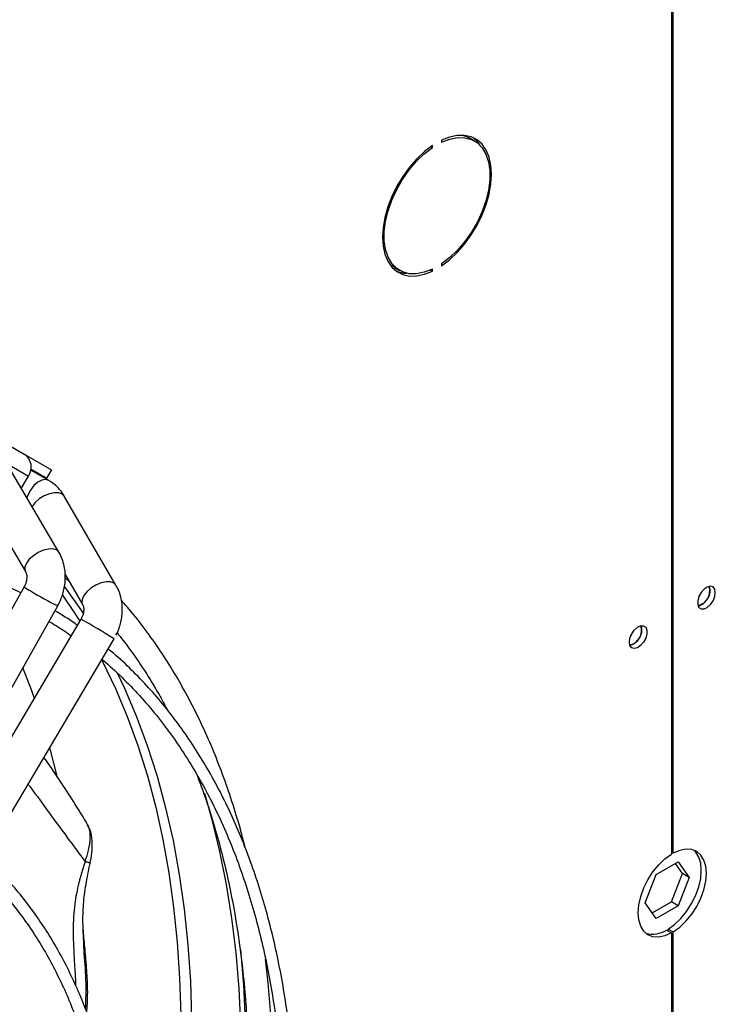
# Model space of a CAD drawing. Units: millimetres. Extents: x 5 to 414, y 3 to 291.
# Drawn here: x 356 to 360, y 156 to 161 of the extents above; entities that cross this region are included whole.
import ezdxf

# ---------------------------------------------------------------- set-up
doc = ezdxf.new("R2010")
doc.units = ezdxf.units.MM

msp = doc.modelspace()

# ---------------------------------------------------------------- linework, layer by layer
at = {"color": 7, "linetype": 'Continuous', "lineweight": 25}
for p, q in [((359.3986, 156.4994), (359.3986, 163.7452)), ((359.3897, 163.7182), (359.3897, 156.4943)), ((358.1979, 160.1942), (358.1979, 160.184)), ((358.3681, 160.1907), (358.3416, 160.206)), ((358.1428, 160.1614), (358.1508, 160.1568)), ((358.1508, 160.1568), (358.1508, 160.167)), ((357.9541, 159.5348), (357.9806, 159.5195)), ((358.1409, 159.5217), (358.1508, 159.516)), ((358.1508, 159.516), (358.1508, 159.5262)), ((358.1979, 159.5534), (358.1979, 159.5432)), ((355.9508, 158.6161), (356.0383, 158.5656)), ((356.0383, 158.5656), (356.1758, 158.4862)), ((356.2136, 158.0603), (355.9407, 158.525)), ((355.969, 158.5046), (356.0565, 158.4541)), ((356.1508, 158.4429), (356.0692, 158.49)), ((356.1084, 158.4674), (356.0692, 158.49)), ((356.0197, 158.3904), (356.0565, 158.4541)), ((356.074, 158.4819), (356.0678, 158.4843)), ((356.1621, 158.4311), (356.0729, 158.4826)), ((356.1034, 158.465), (356.1084, 158.4674)), ((356.1084, 158.4674), (356.1508, 158.4429)), ((356.1758, 158.4862), (356.1508, 158.4429)), ((356.163, 158.4305), (356.162, 158.4312)), ((355.8206, 158.3345), (356.0412, 157.959)), ((356.5104, 157.8886), (356.2425, 158.3504)), ((356.2472, 157.9438), (356.3374, 157.7883)), ((356.2474, 157.926), (356.2685, 157.9071)), ((356.0339, 157.8793), (354.7307, 155.5633)), ((359.5904, 157.8657), (359.5873, 157.8829)), ((354.905, 155.4653), (356.2082, 157.7812)), ((356.2079, 157.7813), (356.2115, 157.7872)), ((356.3285, 157.7117), (354.9745, 155.4251)), ((355.1466, 155.3232), (356.5006, 157.6098)), ((356.363, 156.6489), (356.3591, 156.6556)), ((359.3986, 156.4994), (359.3897, 156.5046)), ((359.3105, 156.3895), (359.4248, 156.4554)), ((359.4466, 156.3945), (359.4098, 156.4468)), ((359.4248, 156.4554), (359.4819, 156.3741)), ((359.2533, 156.2421), (359.3105, 156.3895)), ((359.3894, 156.2472), (359.4466, 156.3945)), ((359.4819, 156.3741), (359.4248, 156.2268)), ((359.4819, 156.3741), (359.4466, 156.3945)), ((359.3105, 156.1608), (359.2533, 156.2421)), ((359.2901, 156.1899), (359.3894, 156.2472)), ((359.4248, 156.2268), (359.3894, 156.2472)), ((359.4248, 156.2268), (359.3105, 156.1608)), ((359.3632, 156.1015), (359.3897, 156.0862)), ((359.372, 156.1066), (359.3986, 156.0913)), ((359.372, 156.0964), (359.372, 156.1066)), ((359.3986, 153.4374), (359.3986, 156.0913)), ((356.3421, 156.075), (356.3419, 156.0801)), ((359.3897, 156.0862), (359.3897, 153.4323))]:
    msp.add_line(p, q, dxfattribs=at)
at = {"color": 7, "linetype": 'Continuous', "lineweight": 25, "flags": 128}
for points in [[(358.1979, 159.5432), (358.2395, 159.5748), (358.2795, 159.6126), (358.3173, 159.6557), (358.3519, 159.7033), (358.3825, 159.7542), (358.4086, 159.8073), (358.4295, 159.8614), (358.4448, 159.9155), (358.4541, 159.9682), (358.4572, 160.0184), (358.4541, 160.065), (358.4448, 160.1069), (358.4295, 160.1433), (358.4086, 160.1734), (358.3825, 160.1964), (358.3519, 160.2119), (358.3173, 160.2195), (358.2795, 160.219), (358.2395, 160.2105), (358.1979, 160.1942)], [(358.1979, 160.184), (358.2402, 160.2003), (358.2808, 160.2081), (358.3188, 160.2074), (358.3533, 160.1981), (358.3834, 160.1804), (358.4084, 160.1548), (358.4278, 160.1219), (358.4409, 160.0825), (358.4476, 160.0375), (358.4476, 159.9881), (358.4409, 159.9355), (358.4278, 159.8809), (358.4084, 159.8256), (358.3834, 159.7711), (358.3533, 159.7186), (358.3188, 159.6695), (358.2808, 159.6249), (358.2402, 159.5859), (358.1979, 159.5534)], [(358.3058, 160.2202), (358.3267, 160.2134), (358.3416, 160.206)], [(358.3983, 160.1668), (358.3821, 160.1887), (358.3607, 160.2084)], [(358.1508, 160.167), (358.1093, 160.1354), (358.0692, 160.0976), (358.0315, 160.0545), (357.9969, 160.0069), (357.9662, 159.956), (357.9401, 159.9029), (357.9192, 159.8488), (357.904, 159.7947), (357.8947, 159.742), (357.8915, 159.6918), (357.8947, 159.6452), (357.904, 159.6033), (357.9192, 159.5669), (357.9401, 159.5368), (357.9662, 159.5138), (357.9969, 159.4983), (358.0315, 159.4907), (358.0692, 159.4912), (358.1093, 159.4997), (358.1508, 159.516)], [(358.1508, 159.5262), (358.1086, 159.5099), (358.068, 159.5021), (358.03, 159.5028), (357.9955, 159.5121), (357.9654, 159.5298), (357.9403, 159.5554), (357.921, 159.5883), (357.9078, 159.6277), (357.9012, 159.6727), (357.9012, 159.7221), (357.9078, 159.7747), (357.921, 159.8293), (357.9403, 159.8846), (357.9654, 159.9391), (357.9955, 159.9916), (358.03, 160.0407), (358.068, 160.0853), (358.1086, 160.1243), (358.1508, 160.1568)], [(357.9541, 159.5348), (357.9388, 159.5451), (357.9239, 159.5587)], [(359.6169, 157.8504), (359.6138, 157.8677), (359.6049, 157.8792), (359.5914, 157.8832), (359.5752, 157.8791), (359.5583, 157.8676), (359.5432, 157.8502), (359.5318, 157.8292), (359.5257, 157.8075), (359.5257, 157.788), (359.5318, 157.7733), (359.5432, 157.7655), (359.5583, 157.7655), (359.5752, 157.7734), (359.5914, 157.7881), (359.6049, 157.8077), (359.6138, 157.8294), (359.6169, 157.8504)], [(359.5316, 157.8287), (359.5403, 157.8415), (359.547, 157.8554)], [(359.1714, 157.5932), (359.1745, 157.6142), (359.1834, 157.6359), (359.1969, 157.6554), (359.2131, 157.6701), (359.2299, 157.678), (359.2451, 157.6781), (359.2564, 157.6702), (359.2625, 157.6556), (359.2625, 157.6361), (359.2564, 157.6143), (359.2451, 157.5934), (359.2299, 157.5759), (359.2131, 157.5644), (359.1969, 157.5604), (359.1834, 157.5644), (359.1745, 157.5758), (359.1714, 157.5932)], [(359.1781, 157.6246), (359.1867, 157.6374), (359.1935, 157.6513)], [(356.9689, 156.8105), (357.0078, 156.6734), (357.0478, 156.5082), (357.0816, 156.3379), (357.1094, 156.1628), (357.1311, 155.983), (357.1466, 155.799), (357.1559, 155.6108)], [(359.372, 156.1066), (359.4059, 156.1309), (359.4383, 156.1618), (359.4681, 156.1982), (359.4942, 156.2387), (359.5155, 156.2817), (359.5314, 156.3257), (359.5411, 156.3691), (359.5444, 156.4102), (359.5411, 156.4475), (359.5314, 156.4796), (359.5155, 156.5053), (359.5052, 156.5158)], [(359.3986, 156.0913), (359.4324, 156.1156), (359.4648, 156.1465), (359.4946, 156.1829), (359.5207, 156.2234), (359.542, 156.2664), (359.5579, 156.3104), (359.5676, 156.3538), (359.5709, 156.3949), (359.5676, 156.4322), (359.5579, 156.4643), (359.542, 156.49), (359.5207, 156.5084), (359.4946, 156.5188), (359.4648, 156.5207), (359.4324, 156.5142), (359.3986, 156.4994)], [(359.3897, 156.0862), (359.3559, 156.0714), (359.3234, 156.0649), (359.2936, 156.0669), (359.2676, 156.0772), (359.2462, 156.0956), (359.2304, 156.1214), (359.2206, 156.1535), (359.2174, 156.1908), (359.2206, 156.2319), (359.2304, 156.2752), (359.2462, 156.3193), (359.2676, 156.3623), (359.2936, 156.4027), (359.3234, 156.4391), (359.3559, 156.47), (359.3897, 156.4943)], [(357.1554, 156.0009), (357.1708, 155.8177), (357.1802, 155.6284), (357.1833, 155.4353), (357.1802, 155.2385), (357.1708, 155.0385), (357.1552, 154.8353), (357.1335, 154.6294), (357.1055, 154.421), (357.0714, 154.2104), (357.0312, 153.9978), (356.985, 153.7836), (356.9329, 153.5681), (356.8748, 153.3515), (356.8109, 153.1341), (356.7413, 152.9163), (356.666, 152.6983), (356.5852, 152.4805), (356.499, 152.2631), (356.4075, 152.0464), (356.3108, 151.8308), (356.209, 151.6164), (356.1024, 151.4037), (356.0114, 151.2307)]]:
    msp.add_lwpolyline(points, dxfattribs=at)
at = {"color": 8, "linetype": 'Continuous', "lineweight": 25, "flags": 128}
for points in [[(356.162, 158.4312), (356.1463, 158.4357), (356.1266, 158.4328), (356.1055, 158.422), (356.0851, 158.4044), (356.067, 158.3814), (356.053, 158.3551), (356.0481, 158.3422)], [(356.2425, 158.3504), (356.2321, 158.3609), (356.2143, 158.3672), (356.1913, 158.3676), (356.1651, 158.3619), (356.1382, 158.3508), (356.1128, 158.3352), (356.0913, 158.3165), (356.0755, 158.2963), (356.0753, 158.2959)], [(356.2017, 158.0714), (356.1834, 158.0767), (356.1601, 158.076), (356.1339, 158.0694), (356.1071, 158.0576), (356.0822, 158.0414), (356.0612, 158.0225), (356.0461, 158.0024), (356.0383, 157.9829), (356.0383, 157.9659), (356.0413, 157.9588)], [(356.2136, 158.0603), (356.2134, 158.0606), (356.2017, 158.0714)], [(356.2438, 157.8794), (356.3286, 157.7605), (356.3419, 157.7405)], [(356.5105, 157.8885), (356.5, 157.8992), (356.4821, 157.9055), (356.4591, 157.9058), (356.433, 157.9002), (356.4061, 157.889), (356.3807, 157.8734), (356.3592, 157.8547), (356.3434, 157.8345), (356.3348, 157.8147), (356.3341, 157.797), (356.3375, 157.7881)], [(356.2338, 157.8362), (356.2908, 157.7527), (356.323, 157.7024)], [(356.4367, 157.5019), (356.4412, 157.4931), (356.508, 157.3538), (356.5689, 157.2085), (356.624, 157.0573), (356.6732, 156.9004), (356.7164, 156.738), (356.7535, 156.5705), (356.7845, 156.3979), (356.8094, 156.2206), (356.8281, 156.0388), (356.8405, 155.8528), (356.8468, 155.6627)], [(356.0268, 157.4588), (356.0717, 157.3433), (356.0863, 157.3027)], [(356.5146, 157.4382), (356.5526, 157.3583), (356.6156, 157.2113), (356.6725, 157.0583), (356.7232, 156.8994), (356.7678, 156.7348), (356.8062, 156.5649), (356.8382, 156.3897), (356.8639, 156.2097), (356.8831, 156.0249), (356.896, 155.8358), (356.9025, 155.6425)], [(356.1664, 157.0453), (356.1697, 157.0329), (356.2031, 156.8989)]]:
    msp.add_lwpolyline(points, dxfattribs=at)
at = {"color": 7, "linetype": 'Continuous', "lineweight": 25}
for centre, radius, start, end in [((358.0195, 159.6533), 0.148, 246.9579, 268.8167), ((355.9905, 158.5006), 0.0807, 324.8149, 53.6488), ((359.5075, 157.8604), 0.0807, 284.1331, 15.8723), ((359.5035, 157.8634), 0.0869, 286.3687, 1.4614), ((359.1539, 157.6563), 0.0807, 284.1341, 15.8713), ((359.151, 157.658), 0.0853, 285.9363, 14.0691), ((359.2921, 156.2094), 0.1292, 254.0294, 303.3801)]:
    msp.add_arc(centre, radius, start, end, dxfattribs=at)
at = {"color": 8, "linetype": 'Continuous', "lineweight": 25}
for centre, radius, start, end in [((356.2329, 158.1684), 0.3509, 235.4598, 242.3657), ((357.3726, 160.053), 2.5528, 239.3225, 242.8637), ((355.2141, 155.6335), 2.3581, 56.9372, 61.7981)]:
    msp.add_arc(centre, radius, start, end, dxfattribs=at)
at = {"color": 7, "linetype": 'Continuous', "lineweight": 25}
for points, knots in [([(356.2419, 158.3499), (356.2385, 158.356), (356.2289, 158.3735), (356.2065, 158.3981), (356.1828, 158.4194), (356.1663, 158.4279), (356.1616, 158.4303)], [0, 0, 0, 0, 0.1783, 0.516083, 0.862385, 1, 1, 1, 1]), ([(356.0169, 157.8489), (355.9993, 157.8574), (355.943, 157.8847), (355.8437, 157.9234), (355.7189, 157.965), (355.5895, 157.9992), (355.4561, 158.026), (355.3186, 158.0453), (355.1773, 158.057), (355.0324, 158.0607), (354.8893, 158.0567), (354.7487, 158.0458), (354.6114, 158.0287), (354.4723, 158.0053), (354.3317, 157.9755), (354.1898, 157.9393), (354.0466, 157.8968), (353.9024, 157.8481), (353.7573, 157.7932), (353.6115, 157.7321), (353.4652, 157.6651), (353.3185, 157.592), (353.1715, 157.5131), (353.0246, 157.4284), (352.8778, 157.338), (352.7313, 157.242), (352.5853, 157.1406), (352.4399, 157.0339), (352.2953, 156.9219), (352.1517, 156.8049), (352.0093, 156.683), (351.8682, 156.5564), (351.7286, 156.4251), (351.5906, 156.2894), (351.4545, 156.1495), (351.3205, 156.0055), (351.1886, 155.8577), (351.0592, 155.7064), (350.9324, 155.5519), (350.8085, 155.3945), (350.6879, 155.2348), (350.5713, 155.0739), (350.4598, 154.9137), (350.3559, 154.7581), (350.2847, 154.6483), (350.249, 154.5909), (350.244, 154.583)], [0, 0, 0, 0, 0.011225, 0.036064, 0.061067, 0.086233, 0.11156, 0.137042, 0.162672, 0.188441, 0.214337, 0.237625, 0.260918, 0.284213, 0.30751, 0.330807, 0.354105, 0.377402, 0.400698, 0.423993, 0.447285, 0.470575, 0.493863, 0.517146, 0.540426, 0.563701, 0.586972, 0.610237, 0.633495, 0.656745, 0.679987, 0.703219, 0.726438, 0.749641, 0.772826, 0.795987, 0.819116, 0.842204, 0.865234, 0.888181, 0.911, 0.933607, 0.955823, 0.977185, 0.996868, 1, 1, 1, 1]), ([(356.2115, 157.7872), (356.2187, 157.8021), (356.2287, 157.8229), (356.2385, 157.8552), (356.2447, 157.8831), (356.2483, 157.9166), (356.2478, 157.9518), (356.2427, 157.9879), (356.2319, 158.0234), (356.2219, 158.0479), (356.2141, 158.0592), (356.2134, 158.0602)], [0, 0, 0, 0, 0.169019, 0.236463, 0.348305, 0.464109, 0.588041, 0.717158, 0.85033, 0.986754, 1, 1, 1, 1]), ([(356.0411, 157.9586), (356.0418, 157.9577), (356.0438, 157.9547), (356.0467, 157.9455), (356.0483, 157.9322), (356.0475, 157.9184), (356.0447, 157.9046), (356.0405, 157.8923), (356.0366, 157.8845), (356.0351, 157.8815)], [0, 0, 0, 0, 0.090418, 0.289427, 0.46873, 0.621937, 0.750121, 0.903084, 1, 1, 1, 1]), ([(356.5104, 157.6297), (356.5137, 157.6356), (356.5201, 157.6473), (356.5283, 157.6699), (356.5365, 157.6972), (356.5422, 157.7305), (356.5441, 157.7656), (356.5413, 157.802), (356.533, 157.8382), (356.5226, 157.8675), (356.5129, 157.8832), (356.5098, 157.8882)], [0, 0, 0, 0, 0.072545, 0.143471, 0.261085, 0.382867, 0.513196, 0.648977, 0.789023, 0.932489, 1, 1, 1, 1]), ([(356.3374, 157.7879), (356.3382, 157.7864), (356.3404, 157.7828), (356.343, 157.7727), (356.3437, 157.7592), (356.342, 157.7456), (356.3383, 157.732), (356.3333, 157.72), (356.3289, 157.7124), (356.3272, 157.7095)], [0, 0, 0, 0, 0.13431, 0.323714, 0.494364, 0.640179, 0.762177, 0.907755, 1, 1, 1, 1]), ([(357.1799, 156.5278), (357.1734, 156.554), (357.1545, 156.6299), (357.1178, 156.7508), (357.0704, 156.8909), (357.0178, 157.0263), (356.9604, 157.1573), (356.8981, 157.2836), (356.831, 157.405), (356.7591, 157.5215), (356.6823, 157.6328), (356.609, 157.7294), (356.5593, 157.7863), (356.5385, 157.8101)], [0, 0, 0, 0, 0.0511756, 0.1481247, 0.2451902, 0.3423843, 0.4397217, 0.53722, 0.6349, 0.7327856, 0.8309046, 0.9292882, 1, 1, 1, 1]), ([(356.3102, 157.6808), (356.3063, 157.6836), (356.269, 157.7109), (356.2294, 157.7346), (356.1939, 157.7558)], [0, 0, 0, 0, 0.103707, 1, 1, 1, 1]), ([(356.1629, 157.7007), (356.1891, 157.6853), (356.2285, 157.6622), (356.2656, 157.6354), (356.278, 157.6264)], [0, 0, 0, 0, 0.665264, 1, 1, 1, 1]), ([(356.5165, 157.6414), (356.537, 157.6155), (356.5864, 157.5532), (356.6587, 157.4463), (356.7249, 157.3398), (356.7618, 157.2697), (356.7756, 157.2435)], [0, 0, 0, 0, 0.214307, 0.516252, 0.819281, 1, 1, 1, 1]), ([(356.37, 151.0391), (356.3813, 151.0604), (356.4171, 151.1278), (356.477, 151.2457), (356.5505, 151.395), (356.6247, 151.5525), (356.6985, 151.7162), (356.7707, 151.8846), (356.8409, 152.0569), (356.9085, 152.2321), (356.9731, 152.4096), (357.0344, 152.5889), (357.092, 152.7695), (357.1458, 152.9509), (357.1957, 153.1328), (357.2413, 153.3148), (357.2826, 153.4966), (357.3195, 153.6779), (357.3518, 153.8584), (357.3796, 154.0377), (357.4027, 154.2157), (357.421, 154.3921), (357.4345, 154.5667), (357.4432, 154.7391), (357.447, 154.9092), (357.4459, 155.0768), (357.4399, 155.2416), (357.429, 155.4035), (357.4132, 155.5622), (357.3924, 155.7176), (357.3667, 155.8695), (357.3362, 156.0176), (357.3007, 156.1619), (357.2603, 156.3022), (357.2151, 156.4383), (357.165, 156.57), (357.1101, 156.6972), (357.0503, 156.8198), (356.9858, 156.9377), (356.9165, 157.0506), (356.8425, 157.1584), (356.7637, 157.261), (356.6802, 157.3583), (356.5917, 157.4497), (356.5216, 157.5164), (356.4795, 157.5505), (356.47, 157.5582)], [0, 0, 0, 0, 0.008432, 0.026721, 0.046358, 0.066863, 0.088038, 0.109729, 0.131825, 0.154244, 0.176924, 0.199819, 0.22289, 0.24611, 0.269454, 0.292903, 0.316441, 0.340056, 0.363738, 0.387476, 0.411263, 0.435094, 0.458963, 0.482865, 0.506798, 0.530759, 0.554746, 0.578758, 0.602793, 0.626852, 0.650935, 0.675044, 0.699181, 0.723348, 0.747548, 0.771786, 0.796067, 0.820396, 0.84478, 0.869226, 0.893744, 0.918342, 0.94303, 0.967819, 0.992721, 1, 1, 1, 1]), ([(356.438, 157.5041), (356.44, 157.5025), (356.4755, 157.474), (356.5407, 157.4121), (356.6331, 157.3176), (356.7206, 157.2151), (356.8038, 157.1055), (356.8821, 156.9889), (356.9528, 156.8695), (357.0164, 156.7484), (357.0732, 156.6267), (357.1254, 156.5003), (357.1729, 156.3691), (357.2157, 156.2335), (357.2538, 156.0935), (357.2871, 155.9494), (357.3156, 155.8012), (357.3392, 155.6492), (357.3579, 155.4934), (357.3717, 155.3342), (357.3805, 155.1717), (357.3845, 155.006), (357.3835, 154.8375), (357.3775, 154.6662), (357.3666, 154.4923), (357.3508, 154.3162), (357.3301, 154.1379), (357.3045, 153.9577), (357.2741, 153.7759), (357.2389, 153.5926), (357.1989, 153.408), (357.1543, 153.2225), (357.1049, 153.0363), (357.0511, 152.8495), (356.9927, 152.6625), (356.93, 152.4755), (356.8631, 152.289), (356.7921, 152.1031), (356.7172, 151.9185), (356.6389, 151.7357), (356.5576, 151.5561), (356.475, 151.3822), (356.3944, 151.2208), (356.3413, 151.1173), (356.3154, 151.0692), (356.315, 151.0684)], [0, 0, 0, 0, 0.001554, 0.027921, 0.054444, 0.081115, 0.107924, 0.134858, 0.161906, 0.186249, 0.210578, 0.234893, 0.259197, 0.283491, 0.307777, 0.332056, 0.356329, 0.380597, 0.404861, 0.429122, 0.45338, 0.477636, 0.501888, 0.526138, 0.550385, 0.574629, 0.598869, 0.623104, 0.647333, 0.671555, 0.695767, 0.719968, 0.744155, 0.768322, 0.792465, 0.816574, 0.840638, 0.864638, 0.888542, 0.912298, 0.9358, 0.958817, 0.980707, 0.999698, 1, 1, 1, 1]), ([(356.3594, 156.6558), (356.3417, 156.6844), (356.2801, 156.7841), (356.2063, 156.8979), (356.1477, 156.9812), (356.1372, 156.9961)], [0, 0, 0, 0, 0.24836, 0.865253, 1, 1, 1, 1]), ([(356.9293, 156.9066), (356.9418, 156.8737), (356.9712, 156.797), (357.0118, 156.671), (357.0521, 156.5297), (357.0874, 156.384), (357.118, 156.2343), (357.1438, 156.0806), (357.1647, 155.9232), (357.1807, 155.7621), (357.1918, 155.5977), (357.1981, 155.43), (357.1994, 155.2593), (357.1957, 155.0857), (357.1872, 154.9095), (357.1737, 154.7308), (357.1554, 154.5499), (357.1322, 154.3669), (357.1041, 154.1821), (357.0712, 153.9956), (357.0335, 153.8078), (356.991, 153.6188), (356.9439, 153.4288), (356.8922, 153.2382), (356.836, 153.0471), (356.7753, 152.8557), (356.7103, 152.6645), (356.641, 152.4737), (356.5677, 152.2836), (356.4906, 152.0948), (356.41, 151.9079), (356.3265, 151.7241), (356.2416, 151.5459), (356.1586, 151.3799), (356.1, 151.2663), (356.0695, 151.2095), (356.0653, 151.2018)], [0, 0, 0, 0, 0.023199, 0.0541, 0.084986, 0.115858, 0.14672, 0.177574, 0.208422, 0.239264, 0.270103, 0.300939, 0.331772, 0.362602, 0.39343, 0.424256, 0.455079, 0.485898, 0.516712, 0.54752, 0.57832, 0.60911, 0.639886, 0.670645, 0.701381, 0.732087, 0.762752, 0.79336, 0.823889, 0.854299, 0.884525, 0.914437, 0.94375, 0.971688, 0.996165, 1, 1, 1, 1]), ([(356.3758, 156.4442), (356.3794, 156.4635), (356.387, 156.5038), (356.3884, 156.5646), (356.3815, 156.6158), (356.366, 156.64), (356.361, 156.6478)], [0, 0, 0, 0, 0.261431, 0.546225, 0.853632, 1, 1, 1, 1]), ([(355.7323, 151.3797), (355.7394, 151.3932), (355.7682, 151.4478), (355.818, 151.5477), (355.8824, 151.6811), (355.947, 151.822), (356.0107, 151.9682), (356.0727, 152.1186), (356.1324, 152.2724), (356.1892, 152.4286), (356.2428, 152.5867), (356.2929, 152.7461), (356.3392, 152.9064), (356.3816, 153.0671), (356.4198, 153.2278), (356.4538, 153.3882), (356.4833, 153.548), (356.5083, 153.7068), (356.5287, 153.8643), (356.5445, 154.0202), (356.5555, 154.1743), (356.5618, 154.3264), (356.5632, 154.476), (356.5598, 154.6232), (356.5516, 154.7675), (356.5385, 154.9087), (356.5205, 155.0468), (356.4977, 155.1814), (356.47, 155.3123), (356.4375, 155.4395), (356.4001, 155.5626), (356.3579, 155.6816), (356.311, 155.7962), (356.2592, 155.9063), (356.2027, 156.0118), (356.1415, 156.1125), (356.0754, 156.2081), (356.0048, 156.2987), (355.929, 156.3835), (355.8708, 156.4434), (355.8365, 156.4729), (355.8305, 156.4781)], [0, 0, 0, 0, 0.006859, 0.027847, 0.050379, 0.073901, 0.098188, 0.123061, 0.148393, 0.174089, 0.200078, 0.226305, 0.25273, 0.279317, 0.30604, 0.332878, 0.359813, 0.386829, 0.413916, 0.441064, 0.468265, 0.495512, 0.5228, 0.550127, 0.577488, 0.604884, 0.632313, 0.659776, 0.687275, 0.714813, 0.742393, 0.770023, 0.797708, 0.825456, 0.853277, 0.881184, 0.909188, 0.937304, 0.965548, 0.993938, 1, 1, 1, 1]), ([(356.3412, 156.0749), (356.3401, 156.1033), (356.3378, 156.1645), (356.3431, 156.2605), (356.3559, 156.3471), (356.3688, 156.4099), (356.3742, 156.437), (356.376, 156.4461)], [0, 0, 0, 0, 0.230957, 0.498936, 0.779761, 0.92605, 1, 1, 1, 1]), ([(355.7978, 156.423), (355.8174, 156.4049), (355.8658, 156.3603), (355.9376, 156.2812), (356.0139, 156.1866), (356.0829, 156.088), (356.145, 155.9868), (356.2005, 155.8841), (356.2514, 155.7764), (356.2978, 155.6639), (356.3395, 155.5468), (356.3765, 155.4252), (356.4088, 155.2994), (356.4363, 155.1694), (356.459, 155.0355), (356.4768, 154.8979), (356.4897, 154.7567), (356.4977, 154.6123), (356.5008, 154.4647), (356.4989, 154.3142), (356.4921, 154.161), (356.4804, 154.0054), (356.4639, 153.8476), (356.4424, 153.6878), (356.4161, 153.5264), (356.385, 153.3634), (356.3492, 153.1992), (356.3088, 153.0341), (356.2637, 152.8684), (356.2141, 152.7022), (356.1602, 152.5361), (356.102, 152.3702), (356.0398, 152.2052), (355.9738, 152.0414), (355.9045, 151.88), (355.833, 151.7225), (355.7604, 151.572), (355.7085, 151.4683), (355.6806, 151.4153), (355.6773, 151.4091)], [0, 0, 0, 0, 0.020978, 0.051694, 0.082619, 0.113735, 0.141766, 0.169772, 0.197753, 0.225712, 0.253652, 0.281578, 0.30949, 0.337393, 0.365287, 0.393174, 0.421056, 0.448934, 0.476807, 0.504676, 0.53254, 0.5604, 0.588254, 0.6161, 0.643938, 0.671764, 0.699576, 0.727369, 0.755136, 0.782869, 0.810557, 0.838178, 0.865705, 0.893085, 0.920222, 0.946915, 0.972648, 0.996815, 1, 1, 1, 1]), ([(356.3398, 156.1017), (356.3401, 156.0961), (356.3424, 156.0583), (356.3481, 156.0026), (356.3542, 155.9342), (356.3586, 155.8792), (356.3617, 155.823), (356.3622, 155.7656), (356.3612, 155.7178), (356.3583, 155.6893), (356.3574, 155.6803)], [0, 0, 0, 0, 0.040191, 0.2708705, 0.3993563, 0.5301077, 0.6631612, 0.7985104, 0.9359932, 1, 1, 1, 1]), ([(356.1755, 151.143), (356.1898, 151.1699), (356.2294, 151.2442), (356.2938, 151.3704), (356.3696, 151.5237), (356.4463, 151.6855), (356.5225, 151.8536), (356.5974, 152.0266), (356.6703, 152.2035), (356.7406, 152.3836), (356.8079, 152.5661), (356.872, 152.7504), (356.9324, 152.9362), (356.9891, 153.1229), (357.0418, 153.3102), (357.0904, 153.4978), (357.1346, 153.6852), (357.1744, 153.8723), (357.2098, 154.0587), (357.2405, 154.244), (357.2665, 154.4282), (357.2878, 154.6109), (357.3043, 154.7918), (357.3159, 154.9708), (357.3226, 155.1476), (357.3245, 155.322), (357.3214, 155.4938), (357.3132, 155.6627), (357.3017, 155.8151), (357.2907, 155.9095), (357.286, 155.95)], [0, 0, 0, 0, 0.016675, 0.046008, 0.077509, 0.110403, 0.144377, 0.179182, 0.21464, 0.25062, 0.287022, 0.323771, 0.360807, 0.398084, 0.435563, 0.473215, 0.511013, 0.548938, 0.586972, 0.6251, 0.663311, 0.701594, 0.739941, 0.778345, 0.8168, 0.855301, 0.893844, 0.932427, 0.971048, 1, 1, 1, 1])]:
    msp.add_open_spline(points, degree=3, knots=knots, dxfattribs=at)
at = {"color": 8, "linetype": 'Continuous', "lineweight": 25}
for points, knots in [([(356.0552, 156.8577), (356.0586, 156.853), (356.0955, 156.8031), (356.1633, 156.7095), (356.258, 156.5801), (356.3202, 156.4967), (356.3504, 156.4561)], [0, 0, 0, 0, 0.034612, 0.374351, 0.695654, 1, 1, 1, 1]), ([(356.3504, 156.4561), (356.353, 156.4639), (356.3589, 156.4812), (356.3671, 156.5096), (356.3734, 156.5383), (356.3769, 156.5653), (356.3777, 156.5896), (356.3751, 156.6159), (356.3706, 156.6366), (356.3643, 156.6468), (356.363, 156.6489)], [0, 0, 0, 0, 0.105493, 0.235839, 0.392926, 0.513231, 0.635792, 0.770745, 0.9528, 1, 1, 1, 1]), ([(356.3504, 156.4561), (356.3482, 156.4492), (356.3438, 156.4349), (356.3369, 156.4129), (356.33, 156.3899), (356.3238, 156.3679), (356.315, 156.3344), (356.3052, 156.2912), (356.2956, 156.2326), (356.2895, 156.1685), (356.2884, 156.1131), (356.2887, 156.0649), (356.2899, 156.0223), (356.2922, 155.974), (356.2949, 155.9302), (356.2968, 155.9001), (356.2983, 155.876), (356.2997, 155.8521), (356.3008, 155.8305), (356.3012, 155.8175), (356.3013, 155.8143)], [0, 0, 0, 0, 0.033507, 0.068505, 0.104938, 0.142764, 0.172867, 0.262797, 0.345786, 0.447781, 0.562677, 0.60392, 0.672082, 0.761112, 0.828712, 0.87518, 0.900731, 0.940033, 0.985633, 1, 1, 1, 1]), ([(356.3761, 156.4461), (356.3761, 156.4461), (356.3766, 156.4464), (356.3752, 156.4476), (356.3718, 156.4495), (356.366, 156.4516), (356.3588, 156.4539), (356.3531, 156.4554), (356.3504, 156.4561)], [0, 0, 0, 0, 0.017272, 0.223243, 0.429214, 0.630062, 0.821387, 1, 1, 1, 1]), ([(356.3531, 155.6906), (356.3548, 155.7421), (356.3582, 155.8459), (356.3451, 155.9733), (356.3429, 156.05), (356.3421, 156.075)], [0, 0, 0, 0, 0.398606, 0.803625, 1, 1, 1, 1])]:
    msp.add_open_spline(points, degree=3, knots=knots, dxfattribs=at)

doc.saveas('drawing.dxf')
